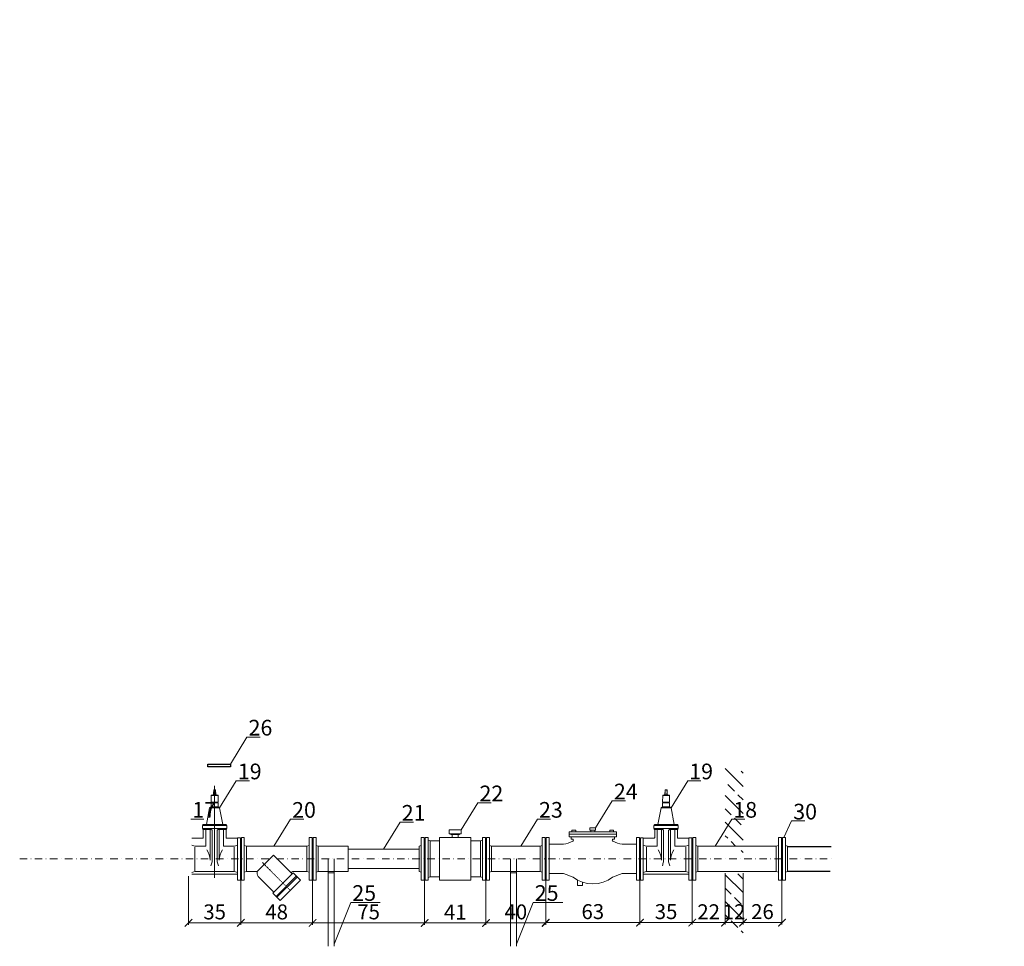
# Model space of a CAD drawing. Units: millimetres. Extents: x -4554 to 96054, y -73947 to 11611.
# Drawn here: x 89641 to 90300, y -22037 to -21417 of the extents above; entities that cross this region are included whole.
import ezdxf

# ---------------------------------------------------------------- set-up
doc = ezdxf.new("R2010")
doc.units = ezdxf.units.MM
doc.linetypes.add('DASHDOT', pattern=[1, 0.5, -0.25, 0, -0.25])
doc.linetypes.add('STRICHPUNKT', pattern=[1, 0.5, -0.25, 0, -0.25])
for name, color, linetype, lineweight in [('F2', 2, 'Continuous', 9), ('kreskowanie', 1, 'Continuous', 5), ('OPIS', 7, 'Continuous', 13), ('oś', 7, 'DASHDOT', 9), ('S2', 2, 'STRICHPUNKT', 9), ('WYMIAR', 8, 'Continuous', 5)]:
    doc.layers.add(name, color=color, linetype=linetype, lineweight=lineweight)
doc.layers.add('standard', color=7, linetype='Continuous')
doc.layers.add('wodociąg', color=170, linetype='Continuous')
doc.layers.get('0').freeze()
doc.styles.get("Standard").update_dxf_attribs({"font": 'TIMES.TTF'})
doc.dimstyles.new('lidka', dxfattribs={"dimtxt": 5, "dimasz": 5, "dimexe": 1.25, "dimexo": 1, "dimgap": 1, "dimtad": 1, "dimdec": 1, "dimtxsty": 'Standard', "dimblk": 'ARCHTICK', "dimcen": 2.5, "dimclrd": 256, "dimclre": 256, "dimclrt": 256, "dimadec": 0, "dimazin": 0, "dimtfac": 1, "dimtdec": 1, "dimtmove": 0, "dimatfit": 3, "dimfxl": 0, "dimlwd": -1, "dimlwe": -1, "dimarcsym": 0})

# ---------------------------------------------------------------- blocks, each defined once
blk = doc.blocks.new('_ArchTick')
at = {"color": 0, "linetype": 'ByBlock', "lineweight": 5, "const_width": 0.15}
blk.add_lwpolyline([(-0.5, -0.5), (0.5, 0.5)], dxfattribs=at)
blk = doc.blocks.new('*D211')
at = {"layer": 'DEFPOINTS', "color": 0}
for p in [(90750.82, -21419.41), (90750.82, -21459.41), (90751.32, -21459.41), (90124.86, -21986.74), (90150.86, -21988.69), (90124.86, -22020.91)]:
    blk.add_point(p, dxfattribs=at)
at = {"layer": 'OPIS'}
for p, q in [((90751.32, -21419.41), (90751.32, -21459.41)), ((90751.82, -21419.41), (90752.57, -21419.41)), ((90751.82, -21459.41), (90752.57, -21459.41))]:
    blk.add_line(p, q, dxfattribs=at)
at = {"layer": 'WYMIAR'}
for p, q in [((90124.86, -21987.74), (90124.86, -22022.16)), ((90150.86, -21989.69), (90150.86, -22022.16)), ((90150.86, -22020.91), (90124.86, -22020.91))]:
    blk.add_line(p, q, dxfattribs=at)
at = {"layer": 'OPIS', "xscale": 5, "yscale": 5, "zscale": 5}
for p, rotation in [((90751.32, -21419.41), 90), ((90751.32, -21459.41), 270)]:
    blk.add_blockref('_ArchTick', p, dxfattribs=dict(at, rotation=rotation))
at = {"layer": 'WYMIAR', "xscale": 5, "yscale": 5, "zscale": 5, "rotation": 180}
blk.add_blockref('_ArchTick', (90124.86, -22020.91), dxfattribs=at)
at = {"layer": 'WYMIAR', "xscale": 5, "yscale": 5, "zscale": 5}
blk.add_blockref('_ArchTick', (90150.86, -22020.91), dxfattribs=at)
at = {"layer": 'OPIS', "insert": (90747.71, -21439.41), "char_height": 5, "attachment_point": 5, "rotation": 90}
blk.add_mtext('{\\fTimes New Roman|b0|i0|c238|p18;min. 40 cm}', dxfattribs=at)
at = {"layer": 'WYMIAR', "insert": (90137.86, -22014.82), "char_height": 10, "attachment_point": 5}
blk.add_mtext('26', dxfattribs=at)
blk = doc.blocks.new('*D210')
at = {"layer": 'DEFPOINTS', "color": 0}
for p in [(90112.86, -21986.74), (90124.86, -21986.74), (90112.86, -22020.91)]:
    blk.add_point(p, dxfattribs=at)
at = {"layer": 'WYMIAR'}
for p, q in [((90112.86, -21987.74), (90112.86, -22022.16)), ((90124.86, -21987.74), (90124.86, -22022.16)), ((90124.86, -22020.91), (90112.86, -22020.91))]:
    blk.add_line(p, q, dxfattribs=at)
at = {"layer": 'WYMIAR', "xscale": 5, "yscale": 5, "zscale": 5, "rotation": 180}
blk.add_blockref('_ArchTick', (90112.86, -22020.91), dxfattribs=at)
at = {"layer": 'WYMIAR', "xscale": 5, "yscale": 5, "zscale": 5}
blk.add_blockref('_ArchTick', (90124.86, -22020.91), dxfattribs=at)
at = {"layer": 'WYMIAR', "insert": (90118.86, -22014.91), "char_height": 10, "attachment_point": 5}
blk.add_mtext('12', dxfattribs=at)
blk = doc.blocks.new('*D209')
at = {"layer": 'DEFPOINTS', "color": 0}
for p in [(89753.86, -21988.69), (89788.86, -21988.69), (89753.86, -22021.09)]:
    blk.add_point(p, dxfattribs=at)
at = {"layer": 'WYMIAR'}
for p, q in [((89753.86, -21989.69), (89753.86, -22022.34)), ((89788.86, -21989.69), (89788.86, -22022.34)), ((89788.86, -22021.09), (89753.86, -22021.09))]:
    blk.add_line(p, q, dxfattribs=at)
at = {"layer": 'WYMIAR', "xscale": 5, "yscale": 5, "zscale": 5, "rotation": 180}
blk.add_blockref('_ArchTick', (89753.86, -22021.09), dxfattribs=at)
at = {"layer": 'WYMIAR', "xscale": 5, "yscale": 5, "zscale": 5}
blk.add_blockref('_ArchTick', (89788.86, -22021.09), dxfattribs=at)
at = {"layer": 'WYMIAR', "insert": (89771.36, -22015.01), "char_height": 10, "attachment_point": 5}
blk.add_mtext('35', dxfattribs=at)
blk = doc.blocks.new('*D208')
at = {"layer": 'DEFPOINTS', "color": 0}
for p in [(89788.86, -21988.69), (89836.86, -21988.69), (89788.86, -22021.09)]:
    blk.add_point(p, dxfattribs=at)
at = {"layer": 'WYMIAR'}
for p, q in [((89788.86, -21989.69), (89788.86, -22022.34)), ((89836.86, -21989.69), (89836.86, -22022.34)), ((89836.86, -22021.09), (89788.86, -22021.09))]:
    blk.add_line(p, q, dxfattribs=at)
at = {"layer": 'WYMIAR', "xscale": 5, "yscale": 5, "zscale": 5, "rotation": 180}
blk.add_blockref('_ArchTick', (89788.86, -22021.09), dxfattribs=at)
at = {"layer": 'WYMIAR', "xscale": 5, "yscale": 5, "zscale": 5}
blk.add_blockref('_ArchTick', (89836.86, -22021.09), dxfattribs=at)
at = {"layer": 'WYMIAR', "insert": (89812.86, -22015.01), "char_height": 10, "attachment_point": 5}
blk.add_mtext('48', dxfattribs=at)
blk = doc.blocks.new('*D207')
at = {"layer": 'DEFPOINTS', "color": 0}
for p in [(89836.86, -21988.69), (89911.86, -21988.69), (89836.86, -22021.1)]:
    blk.add_point(p, dxfattribs=at)
at = {"layer": 'WYMIAR'}
for p, q in [((89836.86, -21989.69), (89836.86, -22022.35)), ((89911.86, -21989.69), (89911.86, -22022.35)), ((89911.86, -22021.1), (89836.86, -22021.1))]:
    blk.add_line(p, q, dxfattribs=at)
at = {"layer": 'WYMIAR', "xscale": 5, "yscale": 5, "zscale": 5, "rotation": 180}
blk.add_blockref('_ArchTick', (89836.86, -22021.1), dxfattribs=at)
at = {"layer": 'WYMIAR', "xscale": 5, "yscale": 5, "zscale": 5}
blk.add_blockref('_ArchTick', (89911.86, -22021.1), dxfattribs=at)
at = {"layer": 'WYMIAR', "insert": (89874.36, -22014.99), "char_height": 10, "attachment_point": 5}
blk.add_mtext('75', dxfattribs=at)
blk = doc.blocks.new('*D206')
at = {"layer": 'DEFPOINTS', "color": 0}
for p in [(89911.86, -21988.69), (89952.86, -21988.69), (89911.86, -22021.1)]:
    blk.add_point(p, dxfattribs=at)
at = {"layer": 'WYMIAR'}
for p, q in [((89911.86, -21989.69), (89911.86, -22022.35)), ((89952.86, -21989.69), (89952.86, -22022.35)), ((89952.86, -22021.1), (89911.86, -22021.1))]:
    blk.add_line(p, q, dxfattribs=at)
at = {"layer": 'WYMIAR', "xscale": 5, "yscale": 5, "zscale": 5, "rotation": 180}
blk.add_blockref('_ArchTick', (89911.86, -22021.1), dxfattribs=at)
at = {"layer": 'WYMIAR', "xscale": 5, "yscale": 5, "zscale": 5}
blk.add_blockref('_ArchTick', (89952.86, -22021.1), dxfattribs=at)
at = {"layer": 'WYMIAR', "insert": (89932.36, -22015.1), "char_height": 10, "attachment_point": 5}
blk.add_mtext('41', dxfattribs=at)
blk = doc.blocks.new('*D205')
at = {"layer": 'DEFPOINTS', "color": 0}
for p in [(89952.86, -21988.69), (89992.86, -21988.69), (89952.86, -22021.1)]:
    blk.add_point(p, dxfattribs=at)
at = {"layer": 'WYMIAR'}
for p, q in [((89952.86, -21989.69), (89952.86, -22022.35)), ((89992.86, -21989.69), (89992.86, -22022.35)), ((89992.86, -22021.1), (89952.86, -22021.1))]:
    blk.add_line(p, q, dxfattribs=at)
at = {"layer": 'WYMIAR', "xscale": 5, "yscale": 5, "zscale": 5, "rotation": 180}
blk.add_blockref('_ArchTick', (89952.86, -22021.1), dxfattribs=at)
at = {"layer": 'WYMIAR', "xscale": 5, "yscale": 5, "zscale": 5}
blk.add_blockref('_ArchTick', (89992.86, -22021.1), dxfattribs=at)
at = {"layer": 'WYMIAR', "insert": (89972.86, -22015.01), "char_height": 10, "attachment_point": 5}
blk.add_mtext('40', dxfattribs=at)
blk = doc.blocks.new('*D204')
at = {"layer": 'DEFPOINTS', "color": 0}
for p in [(89992.86, -21986.22), (90055.86, -21986.22), (89992.86, -22020.91)]:
    blk.add_point(p, dxfattribs=at)
at = {"layer": 'WYMIAR'}
for p, q in [((89992.86, -21987.22), (89992.86, -22022.16)), ((90055.86, -21987.22), (90055.86, -22022.16)), ((90055.86, -22020.91), (89992.86, -22020.91))]:
    blk.add_line(p, q, dxfattribs=at)
at = {"layer": 'WYMIAR', "xscale": 5, "yscale": 5, "zscale": 5, "rotation": 180}
blk.add_blockref('_ArchTick', (89992.86, -22020.91), dxfattribs=at)
at = {"layer": 'WYMIAR', "xscale": 5, "yscale": 5, "zscale": 5}
blk.add_blockref('_ArchTick', (90055.86, -22020.91), dxfattribs=at)
at = {"layer": 'WYMIAR', "insert": (90024.36, -22014.82), "char_height": 10, "attachment_point": 5}
blk.add_mtext('63', dxfattribs=at)
blk = doc.blocks.new('*D203')
at = {"layer": 'DEFPOINTS', "color": 0}
for p in [(90055.86, -21988.69), (90090.86, -21988.69), (90055.86, -22020.91)]:
    blk.add_point(p, dxfattribs=at)
at = {"layer": 'WYMIAR'}
for p, q in [((90055.86, -21989.69), (90055.86, -22022.16)), ((90090.86, -21989.69), (90090.86, -22022.16)), ((90090.86, -22020.91), (90055.86, -22020.91))]:
    blk.add_line(p, q, dxfattribs=at)
at = {"layer": 'WYMIAR', "xscale": 5, "yscale": 5, "zscale": 5, "rotation": 180}
blk.add_blockref('_ArchTick', (90055.86, -22020.91), dxfattribs=at)
at = {"layer": 'WYMIAR', "xscale": 5, "yscale": 5, "zscale": 5}
blk.add_blockref('_ArchTick', (90090.86, -22020.91), dxfattribs=at)
at = {"layer": 'WYMIAR', "insert": (90073.36, -22014.82), "char_height": 10, "attachment_point": 5}
blk.add_mtext('35', dxfattribs=at)
blk = doc.blocks.new('*D202')
at = {"layer": 'DEFPOINTS', "color": 0}
for p in [(90112.86, -21986.74), (90090.86, -21988.69), (90090.86, -22020.91)]:
    blk.add_point(p, dxfattribs=at)
at = {"layer": 'WYMIAR'}
for p, q in [((90112.86, -21987.74), (90112.86, -22022.16)), ((90090.86, -21989.69), (90090.86, -22022.16)), ((90112.86, -22020.91), (90090.86, -22020.91))]:
    blk.add_line(p, q, dxfattribs=at)
at = {"layer": 'WYMIAR', "xscale": 5, "yscale": 5, "zscale": 5, "rotation": 180}
blk.add_blockref('_ArchTick', (90090.86, -22020.91), dxfattribs=at)
at = {"layer": 'WYMIAR', "xscale": 5, "yscale": 5, "zscale": 5}
blk.add_blockref('_ArchTick', (90112.86, -22020.91), dxfattribs=at)
at = {"layer": 'WYMIAR', "insert": (90101.86, -22014.91), "char_height": 10, "attachment_point": 5}
blk.add_mtext('22', dxfattribs=at)

msp = doc.modelspace()

# ---------------------------------------------------------------- linework, layer by layer
at = {"layer": 'F2'}
for p, q in [((89769.43823, -21935.49428), (89770.07059, -21935.31062)), ((89770.07059, -21935.31062), (89771.37042, -21935.31062)), ((89770.6152, -21935.31062), (89770.7171, -21931.99337)), ((89770.7171, -21931.99337), (89772.00965, -21931.99337)), ((89772.11155, -21935.31062), (89771.35633, -21935.31062)), ((89772.65801, -21935.31062), (89771.35818, -21935.31062)), ((89772.1134, -21935.31062), (89771.35818, -21935.31062)), ((89771.3643, -21929.26494), (89771.3643, -21990.81275)), ((89772.11155, -21935.31062), (89772.00965, -21931.99337)), ((89773.29037, -21935.49428), (89772.65801, -21935.31062)), ((90071.43823, -21935.49428), (90072.07059, -21935.31062)), ((90072.07059, -21935.31062), (90073.37042, -21935.31062)), ((90072.6152, -21935.31062), (90072.7171, -21931.99337)), ((90072.7171, -21931.99337), (90074.00965, -21931.99337)), ((90074.11155, -21935.31062), (90073.35633, -21935.31062)), ((90074.65801, -21935.31062), (90073.35818, -21935.31062)), ((90074.1134, -21935.31062), (90073.35818, -21935.31062)), ((90074.11155, -21935.31062), (90074.00965, -21931.99337)), ((90075.29037, -21935.49428), (90074.65801, -21935.31062)), ((89768.97317, -21940.75337), (89769.37541, -21940.75337)), ((89768.97317, -21940.75337), (89768.97317, -21940.75337)), ((89768.97317, -21943.3422), (89768.97317, -21940.75337)), ((89769.00747, -21940.20202), (89769.12347, -21935.8393)), ((89769.37541, -21940.20202), (89769.00747, -21940.20202)), ((89769.12347, -21935.8393), (89771.36338, -21935.8393)), ((89769.37541, -21940.20202), (89773.35319, -21940.20202)), ((89769.37541, -21940.75337), (89769.37541, -21940.20202)), ((89769.37541, -21940.75337), (89773.75543, -21940.75337)), ((89773.06052, -21935.8393), (89771.36338, -21935.8393)), ((89773.60513, -21935.8393), (89771.36522, -21935.8393)), ((89773.35319, -21940.75337), (89773.35319, -21940.20202)), ((89773.35319, -21940.20202), (89773.72112, -21940.20202)), ((89773.75543, -21940.75337), (89773.35319, -21940.75337)), ((89773.72112, -21940.20202), (89773.60513, -21935.8393)), ((89773.75543, -21943.3422), (89773.75543, -21940.75337)), ((89773.75543, -21940.75337), (89773.75543, -21940.75337)), ((90070.97317, -21940.75337), (90071.37541, -21940.75337)), ((90070.97317, -21940.75337), (90070.97317, -21940.75337)), ((90070.97317, -21943.3422), (90070.97317, -21940.75337)), ((90071.00747, -21940.20202), (90071.12347, -21935.8393)), ((90071.37541, -21940.20202), (90071.00747, -21940.20202)), ((90071.12347, -21935.8393), (90073.36338, -21935.8393)), ((90071.37541, -21940.20202), (90075.35319, -21940.20202)), ((90071.37541, -21940.75337), (90071.37541, -21940.20202)), ((90071.37541, -21940.75337), (90075.75543, -21940.75337)), ((90075.06052, -21935.8393), (90073.36338, -21935.8393)), ((90075.60513, -21935.8393), (90073.36522, -21935.8393)), ((90075.35319, -21940.75337), (90075.35319, -21940.20202)), ((90075.35319, -21940.20202), (90075.72112, -21940.20202)), ((90075.75543, -21940.75337), (90075.35319, -21940.75337)), ((90075.72112, -21940.20202), (90075.60513, -21935.8393)), ((90075.75543, -21943.3422), (90075.75543, -21940.75337)), ((90075.75543, -21940.75337), (90075.75543, -21940.75337)), ((89765.85679, -21955.23055), (89768.01983, -21944.03483)), ((89768.01983, -21944.03483), (89768.97317, -21943.3422)), ((89768.01983, -21944.03483), (89774.70876, -21944.03483)), ((89768.97317, -21943.3422), (89773.75543, -21943.3422)), ((89774.70876, -21944.03483), (89773.75543, -21943.3422)), ((89776.87181, -21955.23055), (89774.70876, -21944.03483)), ((90067.85679, -21955.23055), (90070.01983, -21944.03483)), ((90070.01983, -21944.03483), (90070.97317, -21943.3422)), ((90070.01983, -21944.03483), (90076.70876, -21944.03483)), ((90070.97317, -21943.3422), (90075.75543, -21943.3422)), ((90076.70876, -21944.03483), (90075.75543, -21943.3422)), ((90078.87181, -21955.23055), (90076.70876, -21944.03483)), ((89763.8142, -21955.23679), (89776.2722, -21955.23072)), ((89764.1954, -21955.23592), (89764.1954, -21955.46904)), ((89764.1954, -21955.46904), (89771.3643, -21955.46904)), ((89766.4564, -21955.46904), (89766.4564, -21955.23072)), ((89772.71206, -21955.23056), (89770.00072, -21955.22434)), ((89770.00072, -21955.22434), (89770.00072, -21955.4741)), ((89778.5332, -21955.46904), (89771.3643, -21955.46904)), ((89772.71206, -21955.23056), (89772.71206, -21955.4741)), ((89778.91439, -21955.23679), (89776.19867, -21955.23055)), ((89776.2722, -21955.46904), (89776.2722, -21955.23072)), ((89778.5332, -21955.23592), (89778.5332, -21955.46904)), ((90065.8142, -21955.23679), (90078.2722, -21955.23072)), ((90066.1954, -21955.23592), (90066.1954, -21955.46904)), ((90066.1954, -21955.46904), (90073.3643, -21955.46904)), ((90068.4564, -21955.46904), (90068.4564, -21955.23072)), ((90074.71206, -21955.23056), (90072.00072, -21955.22434)), ((90072.00072, -21955.22434), (90072.00072, -21955.4741)), ((90080.5332, -21955.46904), (90073.3643, -21955.46904)), ((90074.71206, -21955.23056), (90074.71206, -21955.4741)), ((90080.91439, -21955.23679), (90078.19867, -21955.23055)), ((90078.2722, -21955.46904), (90078.2722, -21955.23072)), ((90080.5332, -21955.23592), (90080.5332, -21955.46904)), ((89763.25209, -21956.06924), (89763.25209, -21957.72581)), ((89763.45382, -21955.59378), (89763.45382, -21955.83424)), ((89763.45382, -21958.29627), (89763.45382, -21957.96381)), ((89763.4998, -21955.83124), (89771.36916, -21955.83124)), ((89771.36916, -21957.96381), (89763.4998, -21957.96381)), ((89763.74736, -21964.03494), (89763.74771, -21958.64765)), ((89769.15609, -21958.65327), (89763.81082, -21958.65327)), ((89765.41081, -21969.54554), (89765.41081, -21958.65327)), ((89768.38925, -21958.65327), (89768.38925, -21979.06821)), ((89769.63209, -21959.12963), (89769.65301, -21980.13686)), ((89779.2288, -21955.83124), (89771.35944, -21955.83124)), ((89771.35944, -21957.96381), (89779.2288, -21957.96381)), ((89773.09651, -21959.12963), (89773.07559, -21980.13686)), ((89773.57251, -21958.65327), (89778.91777, -21958.65327)), ((89774.33935, -21958.65327), (89774.33935, -21979.06821)), ((89774.33935, -21960.09635), (89774.33935, -21979.06821)), ((89777.31779, -21969.54554), (89777.31779, -21958.65327)), ((89778.98124, -21964.03494), (89778.98089, -21958.64765)), ((89779.27477, -21955.59378), (89779.27477, -21955.83424)), ((89779.27477, -21958.29627), (89779.27477, -21957.96381)), ((89779.4668, -21956.06924), (89779.4668, -21957.72581)), ((89928.3643, -21961.43581), (89928.3643, -21958.75358)), ((89928.3643, -21958.75358), (89936.3643, -21958.75358)), ((89929.31634, -21961.43581), (89928.3643, -21961.43581)), ((89935.2357, -21961.43581), (89929.31634, -21961.43581)), ((89929.31634, -21961.93581), (89929.31634, -21961.43581)), ((89935.2357, -21961.93581), (89929.31634, -21961.93581)), ((89930.3643, -21963.98999), (89930.3643, -21961.93581)), ((89934.3643, -21963.98999), (89934.3643, -21961.93581)), ((89935.2357, -21961.93581), (89935.2357, -21961.43581)), ((89935.2357, -21961.43581), (89936.3643, -21961.43581)), ((89936.3643, -21958.75358), (89936.3643, -21961.43581)), ((90065.25209, -21956.06924), (90065.25209, -21957.72581)), ((90065.45382, -21955.59378), (90065.45382, -21955.83424)), ((90065.45382, -21958.29627), (90065.45382, -21957.96381)), ((90065.4998, -21955.83124), (90073.36916, -21955.83124)), ((90073.36916, -21957.96381), (90065.4998, -21957.96381)), ((90065.74736, -21964.03494), (90065.74771, -21958.64765)), ((90071.15609, -21958.65327), (90065.81082, -21958.65327)), ((90067.41081, -21969.54554), (90067.41081, -21958.65327)), ((90070.38925, -21958.65327), (90070.38925, -21979.06821)), ((90071.63209, -21959.12963), (90071.65301, -21980.13686)), ((90081.2288, -21955.83124), (90073.35944, -21955.83124)), ((90073.35944, -21957.96381), (90081.2288, -21957.96381)), ((90075.09651, -21959.12963), (90075.07559, -21980.13686)), ((90075.57251, -21958.65327), (90080.91777, -21958.65327)), ((90076.33935, -21958.65327), (90076.33935, -21979.06821)), ((90076.33935, -21960.09635), (90076.33935, -21979.06821)), ((90079.31779, -21969.54554), (90079.31779, -21958.65327)), ((90080.98124, -21964.03494), (90080.98089, -21958.64765)), ((90081.27477, -21955.59378), (90081.27477, -21955.83424)), ((90081.27477, -21958.29627), (90081.27477, -21957.96381)), ((90081.4668, -21956.06924), (90081.4668, -21957.72581)), ((89756.06221, -21964.33492), (89763.44736, -21964.33492)), ((89786.66638, -21964.33492), (89779.28124, -21964.33492)), ((89788.56638, -21964.07963), (89786.66638, -21964.07963)), ((89786.66638, -21964.07963), (89786.66638, -21992.57963)), ((89788.56638, -21978.32963), (89788.56638, -21964.07963)), ((89788.8643, -21967.78999), (89788.56638, -21967.48999)), ((89788.8643, -21967.7896), (89789.23353, -21967.42037)), ((89788.8643, -21988.69037), (89788.8643, -21967.7896)), ((89788.8643, -21978.23999), (89788.8643, -21967.78999)), ((89789.23353, -21963.99153), (89791.20276, -21963.99153)), ((89789.23353, -21992.48845), (89789.23353, -21963.99153)), ((89791.20276, -21992.48845), (89791.20276, -21963.99153)), ((89836.49507, -21963.99153), (89834.52584, -21963.99153)), ((89834.52584, -21992.48845), (89834.52584, -21963.99153)), ((89836.49507, -21992.48845), (89836.49507, -21963.99153)), ((89836.8643, -21967.7896), (89836.49507, -21967.42037)), ((89836.8643, -21967.7896), (89837.23353, -21967.42037)), ((89836.8643, -21988.69037), (89836.8643, -21967.7896)), ((89836.8643, -21988.69037), (89836.8643, -21967.7896)), ((89836.8643, -21988.69037), (89836.8643, -21967.7896)), ((89837.23353, -21963.99153), (89839.20276, -21963.99153)), ((89837.23353, -21992.48845), (89837.23353, -21963.99153)), ((89839.20276, -21992.48845), (89839.20276, -21963.99153)), ((89909.52584, -21992.48845), (89909.52584, -21963.99153)), ((89911.49507, -21963.99153), (89909.52584, -21963.99153)), ((89911.49507, -21992.48845), (89911.49507, -21963.99153)), ((89911.8643, -21967.7896), (89911.49507, -21967.42037)), ((89911.8643, -21967.7896), (89912.23353, -21967.42037)), ((89911.8643, -21988.69037), (89911.8643, -21967.7896)), ((89911.8643, -21988.69037), (89911.8643, -21967.7896)), ((89911.8643, -21967.7896), (89911.8643, -21988.69037)), ((89911.8643, -21967.7896), (89911.8643, -21988.69037)), ((89912.23353, -21963.99153), (89912.23353, -21992.48845)), ((89912.23353, -21963.99153), (89914.20276, -21963.99153)), ((89914.20276, -21963.99153), (89914.20276, -21992.48845)), ((89915.59319, -21966.23999), (89914.20681, -21965.75529)), ((89915.59319, -21990.23999), (89915.59319, -21966.23999)), ((89921.8643, -21966.23999), (89915.59319, -21966.23999)), ((89942.8643, -21963.98999), (89921.8643, -21963.98999)), ((89921.8643, -21963.98999), (89921.8643, -21992.48999)), ((89942.8643, -21992.48999), (89942.8643, -21963.98999)), ((89949.13541, -21966.23999), (89942.8643, -21966.23999)), ((89949.13541, -21966.23999), (89950.52179, -21965.75529)), ((89949.13541, -21966.23999), (89949.13541, -21990.23999)), ((89952.49507, -21963.99153), (89950.52584, -21963.99153)), ((89950.52584, -21992.48845), (89950.52584, -21963.99153)), ((89952.49507, -21992.48845), (89952.49507, -21963.99153)), ((89952.8643, -21967.7896), (89952.49507, -21967.42037)), ((89952.8643, -21967.7896), (89953.23353, -21967.42037)), ((89952.8643, -21988.69037), (89952.8643, -21967.7896)), ((89952.8643, -21988.69037), (89952.8643, -21967.7896)), ((89952.8643, -21988.69037), (89952.8643, -21967.7896)), ((89953.23353, -21963.99153), (89955.20276, -21963.99153)), ((89953.23353, -21992.48845), (89953.23353, -21963.99153)), ((89955.20276, -21992.48845), (89955.20276, -21963.99153)), ((89992.49507, -21963.99153), (89990.52584, -21963.99153)), ((89990.52584, -21992.48845), (89990.52584, -21963.99153)), ((89992.49507, -21992.48845), (89992.49507, -21963.99153)), ((89992.8643, -21967.7896), (89992.49507, -21967.42037)), ((89992.8643, -21988.69037), (89992.8643, -21967.7896)), ((89993.2243, -21963.99153), (89995.1443, -21963.99153)), ((89993.2243, -21992.48845), (89993.2243, -21963.99153)), ((89995.1443, -21992.48845), (89995.1443, -21963.99153)), ((89995.1443, -21968.44109), (90004.64746, -21968.44109)), ((90009.77629, -21964.93889), (90009.77629, -21963.43746)), ((90009.77629, -21964.93889), (90010.92025, -21964.93889)), ((90038.95245, -21964.93889), (90037.8085, -21964.93889)), ((90038.95245, -21964.93889), (90038.95245, -21963.43746)), ((90053.5843, -21968.44109), (90044.08129, -21968.44109)), ((90053.5843, -21992.48999), (90053.5843, -21963.98999)), ((90055.5043, -21963.98999), (90053.5843, -21963.98999)), ((90055.5043, -21992.48999), (90055.5043, -21963.98999)), ((90055.8643, -21967.78999), (90056.16221, -21967.48999)), ((90055.8643, -21978.23999), (90055.8643, -21967.78999)), ((90056.16221, -21964.07963), (90058.06221, -21964.07963)), ((90056.16221, -21978.32963), (90056.16221, -21964.07963)), ((90058.06221, -21964.07963), (90058.06221, -21992.57963)), ((90058.06221, -21964.33492), (90065.44736, -21964.33492)), ((90088.66638, -21964.33492), (90081.28124, -21964.33492)), ((90090.56638, -21964.07963), (90088.66638, -21964.07963)), ((90088.66638, -21964.07963), (90088.66638, -21992.57963)), ((90090.56638, -21978.32963), (90090.56638, -21964.07963)), ((90090.8643, -21967.78999), (90090.56638, -21967.48999)), ((90090.8643, -21967.7896), (90091.23353, -21967.42037)), ((90090.8643, -21988.69037), (90090.8643, -21967.7896)), ((90090.8643, -21978.23999), (90090.8643, -21967.78999)), ((90091.23353, -21963.99153), (90093.20276, -21963.99153)), ((90091.23353, -21992.48845), (90091.23353, -21963.99153)), ((90093.20276, -21992.48845), (90093.20276, -21963.99153)), ((90148.52584, -21992.48845), (90148.52584, -21963.99153)), ((90150.49507, -21963.99153), (90148.52584, -21963.99153)), ((90150.49507, -21992.48845), (90150.49507, -21963.99153)), ((90150.8643, -21967.7896), (90150.49507, -21967.42037)), ((90150.8643, -21967.7896), (90151.23353, -21967.42037)), ((90150.8643, -21988.69037), (90150.8643, -21967.7896)), ((90150.8643, -21967.7896), (90150.8643, -21988.69037)), ((90151.23353, -21963.99153), (90151.23353, -21992.48845)), ((90151.23353, -21963.99153), (90153.20276, -21963.99153)), ((90153.20276, -21963.99153), (90153.20276, -21992.48845)), ((89758.15523, -21969.73837), (89756.06474, -21969.16266)), ((89758.15523, -21969.73837), (89765.15771, -21969.73837)), ((89758.2075, -21970.38333), (89758.2075, -21986.31166)), ((89784.57337, -21969.73837), (89777.57089, -21969.73837)), ((89784.52109, -21970.38333), (89784.52109, -21986.31166)), ((89784.57337, -21969.73837), (89786.66386, -21969.16266)), ((89791.20276, -21978.23999), (89791.20276, -21969.73999)), ((89792.59319, -21969.73999), (89791.20681, -21969.25529)), ((89792.59319, -21969.73999), (89792.59319, -21986.73999)), ((89792.59319, -21969.73999), (89799.21439, -21969.73999)), ((89833.13541, -21969.73999), (89799.21439, -21969.73999)), ((89833.13541, -21969.73999), (89834.52179, -21969.25529)), ((89833.13541, -21969.73999), (89833.13541, -21986.73999)), ((89834.52584, -21978.23999), (89834.52584, -21969.73999)), ((89839.20276, -21978.23999), (89839.20276, -21969.73999)), ((89840.59319, -21969.73999), (89839.20681, -21969.25529)), ((89840.59319, -21969.73999), (89840.59319, -21986.73999)), ((89840.59319, -21969.73999), (89847.21439, -21969.73999)), ((89860.59319, -21969.73999), (89847.21439, -21969.73999)), ((89860.59319, -21969.73999), (89860.59319, -21986.73999)), ((89908.13541, -21971.73999), (89860.59319, -21971.73999)), ((89908.13541, -21969.73999), (89909.52179, -21969.25529)), ((89908.13541, -21969.73999), (89908.13541, -21986.73999)), ((89909.52584, -21978.23999), (89909.52584, -21969.73999)), ((89950.52584, -21978.23999), (89950.52584, -21969.73999)), ((89955.20276, -21978.23999), (89955.20276, -21969.73999)), ((89956.59319, -21969.73999), (89955.20681, -21969.25529)), ((89956.59319, -21969.73999), (89956.59319, -21986.73999)), ((89956.59319, -21969.73999), (89963.21439, -21969.73999)), ((89989.13541, -21969.73999), (89963.21439, -21969.73999)), ((89989.13541, -21969.73999), (89990.52179, -21969.25529)), ((89989.13541, -21969.73999), (89989.13541, -21986.73999)), ((89990.52584, -21978.23999), (89990.52584, -21969.73999)), ((89992.8643, -21970.25999), (89993.2243, -21969.89999)), ((89992.8643, -21986.21999), (89992.8643, -21970.25999)), ((89992.8643, -21986.21999), (89992.8643, -21970.25999)), ((90055.8643, -21970.25999), (90055.5043, -21969.89999)), ((90055.8643, -21986.21999), (90055.8643, -21970.25999)), ((90060.15523, -21969.73837), (90058.06474, -21969.16266)), ((90060.15523, -21969.73837), (90067.15771, -21969.73837)), ((90060.2075, -21970.38333), (90060.2075, -21986.31166)), ((90086.57337, -21969.73837), (90079.57089, -21969.73837)), ((90086.52109, -21970.38333), (90086.52109, -21986.31166)), ((90086.57337, -21969.73837), (90088.66386, -21969.16266)), ((90093.20276, -21978.23999), (90093.20276, -21969.73999)), ((90094.59319, -21969.73999), (90093.20681, -21969.25529)), ((90094.59319, -21969.73999), (90094.59319, -21986.73999)), ((90094.59319, -21969.73999), (90101.21439, -21969.73999)), ((90147.13541, -21969.73999), (90101.21439, -21969.73999)), ((90147.13541, -21969.73999), (90148.52179, -21969.25529)), ((90147.13541, -21969.73999), (90147.13541, -21986.73999)), ((90148.52584, -21978.23999), (90148.52584, -21969.73999)), ((90154.59319, -21969.73999), (90153.20681, -21969.25529)), ((90154.59319, -21986.73999), (90154.59319, -21969.73999)), ((89788.56638, -21992.57963), (89788.56638, -21978.32963)), ((89788.8643, -21978.23999), (89788.8643, -21988.68999)), ((89799.72549, -21986.73999), (89810.65186, -21975.81363)), ((89810.65186, -21975.81363), (89823.13405, -21988.29582)), ((89914.20276, -21978.23999), (89914.20276, -21986.73999)), ((90055.8643, -21978.23999), (90055.8643, -21988.68999)), ((90056.16221, -21992.57963), (90056.16221, -21978.32963)), ((90090.56638, -21992.57963), (90090.56638, -21978.32963)), ((90090.8643, -21978.23999), (90090.8643, -21988.68999)), ((90153.20276, -21978.23999), (90153.20276, -21986.73999)), ((89758.16113, -21986.73999), (89756.06474, -21987.31732)), ((89758.16113, -21986.73999), (89784.56747, -21986.73999)), ((89784.56747, -21986.73999), (89786.66386, -21987.31732)), ((89792.59319, -21986.73999), (89791.20681, -21987.22469)), ((89792.59319, -21986.73999), (89798.51421, -21986.73999)), ((89799.72549, -21986.73999), (89798.51421, -21986.73999)), ((89799.72549, -21987.33665), (89799.72549, -21986.73999)), ((89810.23642, -22001.19345), (89823.81287, -21987.617)), ((89833.13541, -21986.73999), (89823.54153, -21986.73999)), ((89823.81287, -21987.617), (89828.741, -21992.54512)), ((89833.13541, -21986.73999), (89834.52179, -21987.22469)), ((89840.59319, -21986.73999), (89839.20681, -21987.22469)), ((89840.59319, -21986.73999), (89846.51421, -21986.73999)), ((89860.59319, -21986.73999), (89846.51421, -21986.73999)), ((89908.13541, -21984.73999), (89860.59319, -21984.73999)), ((89908.13541, -21986.73999), (89909.52179, -21987.22469)), ((89956.59319, -21986.73999), (89955.20681, -21987.22469)), ((89956.59319, -21986.73999), (89962.51421, -21986.73999)), ((89989.13541, -21986.73999), (89962.51421, -21986.73999)), ((89989.13541, -21986.73999), (89990.52179, -21987.22469)), ((89992.8643, -21986.21999), (89993.2243, -21986.57999)), ((89995.1443, -21988.03889), (90004.64746, -21988.03889)), ((90004.64746, -21988.03889), (90011.11681, -21990.41544)), ((90044.08129, -21988.03889), (90037.61166, -21990.41554)), ((90053.5843, -21988.03889), (90044.08129, -21988.03889)), ((90055.8643, -21986.21999), (90055.5043, -21986.57999)), ((90060.16113, -21986.73999), (90058.06474, -21987.31732)), ((90060.16113, -21986.73999), (90086.56747, -21986.73999)), ((90086.56747, -21986.73999), (90088.66386, -21987.31732)), ((90094.59319, -21986.73999), (90093.20681, -21987.22469)), ((90094.59319, -21986.73999), (90100.51421, -21986.73999)), ((90147.13541, -21986.73999), (90100.51421, -21986.73999)), ((90147.13541, -21986.73999), (90148.52179, -21987.22469)), ((90154.59319, -21986.73999), (90153.20681, -21987.22469)), ((89756.06221, -21988.4451), (89786.66638, -21988.4451)), ((89786.66638, -21992.57963), (89788.56638, -21992.57963)), ((89788.8643, -21988.68999), (89788.56638, -21988.98999)), ((89788.56638, -21992.57963), (89788.56638, -21990.48702)), ((89788.8643, -21988.69037), (89789.23353, -21989.0596)), ((89789.23353, -21992.48845), (89791.20276, -21992.48845)), ((89801.13138, -21990.73076), (89810.91524, -22000.51462)), ((89812.42138, -22003.37841), (89825.99783, -21989.80196)), ((89812.97959, -22003.93661), (89826.55604, -21990.36016)), ((89815.16455, -22006.12157), (89828.741, -21992.54512)), ((89836.49507, -21992.48845), (89834.52584, -21992.48845)), ((89836.8643, -21988.69037), (89836.49507, -21989.0596)), ((89836.8643, -21988.69037), (89837.23353, -21989.0596)), ((89837.23353, -21992.48845), (89839.20276, -21992.48845)), ((89911.49507, -21992.48845), (89909.52584, -21992.48845)), ((89911.8643, -21988.69037), (89911.49507, -21989.0596)), ((89911.8643, -21988.69037), (89912.23353, -21989.0596)), ((89912.23353, -21992.48845), (89914.20276, -21992.48845)), ((89915.59319, -21990.23999), (89914.20681, -21990.72469)), ((89921.8643, -21990.23999), (89915.59319, -21990.23999)), ((89921.8643, -21992.48999), (89942.8643, -21992.48999)), ((89949.13541, -21990.23999), (89942.8643, -21990.23999)), ((89949.13541, -21990.23999), (89950.52179, -21990.72469)), ((89952.49507, -21992.48845), (89950.52584, -21992.48845)), ((89952.8643, -21988.69037), (89952.49507, -21989.0596)), ((89952.8643, -21988.69037), (89953.23353, -21989.0596)), ((89953.23353, -21992.48845), (89955.20276, -21992.48845)), ((89992.49507, -21992.48845), (89990.52584, -21992.48845)), ((89992.8643, -21988.69037), (89992.49507, -21989.0596)), ((89993.2243, -21992.48845), (89995.1443, -21992.48845)), ((90055.5043, -21992.48999), (90053.5843, -21992.48999)), ((90055.8643, -21988.68999), (90056.16221, -21988.98999)), ((90055.8643, -21992.48999), (90055.8643, -21990.39738)), ((90058.06221, -21992.57963), (90056.16221, -21992.57963)), ((90058.06221, -21988.4451), (90088.66638, -21988.4451)), ((90088.66638, -21992.57963), (90090.56638, -21992.57963)), ((90090.8643, -21988.68999), (90090.56638, -21988.98999)), ((90090.56638, -21992.57963), (90090.56638, -21990.48702)), ((90090.8643, -21988.69037), (90091.23353, -21989.0596)), ((90091.23353, -21992.48845), (90093.20276, -21992.48845)), ((90150.49507, -21992.48845), (90148.52584, -21992.48845)), ((90150.8643, -21988.69037), (90150.49507, -21989.0596)), ((90150.8643, -21988.69037), (90151.23353, -21989.0596)), ((90151.23353, -21992.48845), (90153.20276, -21992.48845)), ((89810.23642, -22001.19345), (89815.16455, -22006.12157))]:
    msp.add_line(p, q, dxfattribs=at)
for points in [[(90008.55108, -21960.10437), (90040.17767, -21960.10437), (90040.17767, -21961.77091), (90008.55108, -21961.77091)], [(90008.55108, -21961.77091), (90040.17767, -21961.77091), (90040.17767, -21963.43746), (90008.55108, -21963.43746)], [(90012.94353, -21959.05761), (90010.41642, -21959.05761), (90010.41642, -21960.10437), (90012.94353, -21960.10437)], [(90026.25971, -21957.48746), (90022.46904, -21957.48746), (90022.46904, -21959.05761), (90026.25971, -21959.05761)], [(90025.62793, -21959.05761), (90023.10082, -21959.05761), (90023.10082, -21960.10437), (90025.62793, -21960.10437)], [(90035.78522, -21959.05761), (90038.31233, -21959.05761), (90038.31233, -21960.10437), (90035.78522, -21960.10437)]]:
    msp.add_lwpolyline(points, close=True, dxfattribs=at)
msp.add_lwpolyline([(90017.50915, -21993.85192), (90017.50915, -21995.94361), (90014.15186, -21995.94361), (90014.15186, -21992.39445)], dxfattribs=at)
for centre, radius, start, end in [((89769.48034, -21935.84879), 0.357, 96.77464091, 178.47699702), ((89775.1948, -21933.52914), 4.49873, 160.03907938, 202.62626022), ((89767.53195, -21933.52914), 4.49873, 337.37373978, 19.96092062), ((89773.24826, -21935.84879), 0.357, 1.52300298, 83.22535909), ((90071.48034, -21935.84879), 0.357, 96.77464091, 178.47699702), ((90077.1948, -21933.52914), 4.49873, 160.03907938, 202.62626022), ((90069.53195, -21933.52914), 4.49873, 337.37373978, 19.96092062), ((90075.24826, -21935.84879), 0.357, 1.52300298, 83.22535909), ((89763.81082, -21955.59378), 0.357, 89.4572605, 180), ((89778.91777, -21955.59378), 0.357, 0, 90.5427395), ((90065.81082, -21955.59378), 0.357, 89.4572605, 180), ((90080.91777, -21955.59378), 0.357, 0, 90.5427395), ((89763.49009, -21956.06924), 0.238, 90, 180), ((89763.49009, -21957.72581), 0.238, 180, 270), ((89763.81082, -21958.29627), 0.357, 180, 270), ((89769.15609, -21959.12927), 0.476, 359.95627146, 90), ((89773.57251, -21959.12927), 0.476, 90, 180.04372854), ((89778.91777, -21958.29627), 0.357, 270, 0), ((89779.2288, -21956.06924), 0.238, 0, 90), ((89779.2288, -21957.72581), 0.238, 270, 0), ((90065.49009, -21956.06924), 0.238, 90, 180), ((90065.49009, -21957.72581), 0.238, 180, 270), ((90065.81082, -21958.29627), 0.357, 180, 270), ((90071.15609, -21959.12927), 0.476, 359.95627146, 90), ((90075.57251, -21959.12927), 0.476, 90, 180.04372854), ((90080.91777, -21958.29627), 0.357, 270, 0), ((90081.2288, -21956.06924), 0.238, 0, 90), ((90081.2288, -21957.72581), 0.238, 270, 0), ((89763.44736, -21964.03492), 0.3, 270, 359.99609698), ((89779.28124, -21964.03492), 0.3, 180.00390302, 270), ((90002.94685, -21952.65253), 15.87989, 276.14771022, 300.19859135), ((90010.61463, -21965.66118), 0.78429, 294.06226703, 67.06577083), ((90038.11411, -21965.66118), 0.78429, 112.93422917, 245.93773297), ((90045.7819, -21952.65253), 15.87989, 239.80140865, 263.85228978), ((90065.44736, -21964.03492), 0.3, 270, 359.99609698), ((90081.28124, -21964.03492), 0.3, 180.00390302, 270), ((89765.21081, -21969.54554), 0.2, 254.60295763, 0), ((89754.57687, -21979.74005), 13.8287, 2.78469045, 33.50067159), ((89788.15172, -21979.74005), 13.8287, 146.49932841, 177.21530955), ((89788.15172, -21979.74005), 13.8287, 146.49932841, 177.21530955), ((89777.51779, -21969.54554), 0.2, 180, 285.39704237), ((90067.21081, -21969.54554), 0.2, 254.60295763, 0), ((90056.57687, -21979.74005), 13.8287, 2.78469045, 33.50067159), ((90090.15172, -21979.74005), 13.8287, 146.49932841, 177.21530955), ((90090.15172, -21979.74005), 13.8287, 146.49932841, 177.21530955), ((90079.51779, -21969.54554), 0.2, 180, 285.39704237), ((89749.06569, -21975.67299), 21.0657, 340.20835551, 347.76612642), ((89793.66291, -21975.67299), 21.0657, 192.23387358, 199.79164449), ((90051.06569, -21975.67299), 21.0657, 340.20835551, 347.76612642), ((90095.66291, -21975.67299), 21.0657, 192.23387358, 199.79164449), ((89804.52549, -21987.33665), 4.8, 180, 225), ((89823.58001, -21987.5688), 0.8297, 92.65786927, 223.49480478), ((90024.3643, -21973.50402), 21.48237, 231.92676797, 308.07278025)]:
    msp.add_arc(centre, radius, start, end, dxfattribs=at)
at = {"layer": 'kreskowanie'}
for p, q in [((90124.8643, -21929.80466), (90112.8643, -21917.80466)), ((90124.8643, -21920.8244), (90123.5946, -21919.55471)), ((90119.10448, -21933.0251), (90114.61435, -21928.53497)), ((90124.8643, -21938.78492), (90121.34954, -21935.27016)), ((90124.8643, -21947.76518), (90112.8643, -21935.76518)), ((90116.85941, -21948.74054), (90112.8643, -21944.74543)), ((90124.8643, -21965.72569), (90112.8643, -21953.72569)), ((90123.5946, -21955.47574), (90119.10448, -21950.98561)), ((90114.61435, -21964.45599), (90112.8643, -21962.70594)), ((90119.89835, -21969.73999), (90116.85941, -21966.70106)), ((90124.8643, -21973.87819), (90123.5946, -21972.6085)), ((90124.8643, -21991.83871), (90121.34954, -21988.32395)), ((90124.8643, -22000.81897), (90112.8643, -21988.81897)), ((90116.85941, -22001.79433), (90112.8643, -21997.79922)), ((90124.8643, -22018.77948), (90112.8643, -22006.77948)), ((90123.5946, -22008.52952), (90119.10448, -22004.0394)), ((90114.61435, -22017.50978), (90112.8643, -22015.75973)), ((90121.34954, -22024.24497), (90116.85941, -22019.75484)), ((90124.8643, -22027.75973), (90123.5946, -22026.49004))]:
    msp.add_line(p, q, dxfattribs=at)
at = {"layer": 'OPIS'}
for p, q in [((89781.8643, -21914.73999), (89792.98722, -21896.67484)), ((89792.98722, -21896.67484), (89801.82078, -21896.67484)), ((89774.70876, -21944.03483), (89785.83168, -21925.96968)), ((89785.83168, -21925.96968), (89794.66525, -21925.96968)), ((90076.70876, -21944.03483), (90087.83168, -21925.96968)), ((90087.83168, -21925.96968), (90096.66525, -21925.96968)), ((89936.3643, -21958.75358), (89947.48722, -21940.68843)), ((89947.48722, -21940.68843), (89956.32078, -21940.68843)), ((90026.25971, -21957.48746), (90037.38263, -21939.42231)), ((90037.38263, -21939.42231), (90046.21619, -21939.42231)), ((89755.33731, -21951.67484), (89764.17087, -21951.67484)), ((89811.0084, -21969.78538), (89822.13131, -21951.72023)), ((89822.13131, -21951.72023), (89830.96488, -21951.72023)), ((89884.3643, -21971.73999), (89895.48722, -21953.67484)), ((89895.48722, -21953.67484), (89904.32078, -21953.67484)), ((89976.1749, -21969.73999), (89987.29782, -21951.67484)), ((89987.29782, -21951.67484), (89996.13138, -21951.67484)), ((90106.16066, -21969.73999), (90117.28358, -21951.67484)), ((90117.28358, -21951.67484), (90126.11714, -21951.67484)), ((90152.21814, -21963.99153), (90157.37952, -21952.84984)), ((90157.37952, -21952.84984), (90166.21309, -21952.84984)), ((89847.26632, -21978.23999), (89847.26632, -22036.73999)), ((89851.26632, -21978.23999), (89851.26632, -22036.73999)), ((89969.33649, -21978.23999), (89969.33649, -22036.73999)), ((89973.33649, -21978.23999), (89973.33649, -22036.73999)), ((89847.26632, -21987.54886), (89851.26632, -21987.54886)), ((89969.33649, -21987.54886), (89973.33649, -21987.54886)), ((89851.26632, -22035.30873), (89862.38924, -22007.33268)), ((89862.38924, -22007.33268), (89882.16422, -22007.33268)), ((89973.33649, -22035.30873), (89984.45941, -22007.33268)), ((89984.45941, -22007.33268), (90004.23438, -22007.33268))]:
    msp.add_line(p, q, dxfattribs=at)
at = {"layer": 'oś', "ltscale": 10}
msp.add_line((89640.93147, -21978.23999), (90183.77331, -21978.23999), dxfattribs=at)
at = {"layer": 'S2'}
msp.add_line((89803.37281, -21980.75339), (89821.95277, -21999.33335), dxfattribs=at)
at = {"layer": 'standard'}
msp.add_lwpolyline([(89781.8643, -21916.73999), (89766.8643, -21916.73999), (89766.8643, -21914.73999), (89781.8643, -21914.73999)], close=True, dxfattribs=at)
at = {"layer": 'wodociąg'}
for p, q in [((90154.59319, -21969.98999), (90183.75944, -21969.98999)), ((90154.59319, -21986.48999), (90183.0906, -21986.48999))]:
    msp.add_line(p, q, dxfattribs=at)

# ---------------------------------------------------------------- texts
at = {"layer": 'OPIS', "char_height": 10.5, "width": 628.0392, "attachment_point": 1}
for s, insert in [('{\\fTimes New Roman|b0|i0|c238|p18;26}', (89794.053, -21885.17145)), ('{\\fTimes New Roman|b0|i0|c238|p18;19}', (89786.89746, -21914.4663)), ('{\\fTimes New Roman|b0|i0|c238|p18;19}', (90088.89746, -21914.4663)), ('{\\fTimes New Roman|b0|i0|c238|p18;22}', (89948.553, -21929.18504)), ('{\\fTimes New Roman|b0|i0|c238|p18;24}', (90038.44841, -21927.91892)), ('{\\fTimes New Roman|b0|i0|c238|p18;17}', (89756.40309, -21940.17145)), ('{\\fTimes New Roman|b0|i0|c238|p18;20}', (89823.19709, -21940.21685)), ('{\\fTimes New Roman|b0|i0|c238|p18;21}', (89896.553, -21942.17145)), ('{\\fTimes New Roman|b0|i0|c238|p18;23}', (89988.3636, -21940.17145)), ('{\\fTimes New Roman|b0|i0|c238|p18;18}', (90118.34936, -21940.17145)), ('{\\fTimes New Roman|b0|i0|c238|p18;30}', (90158.4453, -21941.34645)), ('{\\fTimes New Roman|b0|i0|c238|p18;25}', (89863.45502, -21995.8293)), ('{\\fTimes New Roman|b0|i0|c238|p18;25}', (89985.52518, -21995.8293))]:
    msp.add_mtext(s, dxfattribs=dict(at, insert=insert))

# ---------------------------------------------------------------- dimensions: what is measured, and where the dimension line sits
at = {"layer": 'OPIS'}
dim = msp.add_linear_dim(base=(90751.32265, -21459.41104), p1=(90750.81812, -21419.41104), p2=(90750.81812, -21459.41104), angle=90, text='{\\fTimes New Roman|b0|i0|c238|p18;min. 40 cm}', dimstyle='lidka', override={"dimtxt": 5}, dxfattribs=at)
dim.commit()
dim.dimension.update_dxf_attribs({"geometry": '*D211', "text_midpoint": (90751.32265, -21439.41104), "dimtype": 160})
at = {"layer": 'WYMIAR'}
for base, p1, p2, picture, middle in [((90124.8643, -22020.91047), (90150.8643, -21988.69037), (90124.8643, -21986.73999), '*D211', (90137.8643, -22020.91047)), ((90112.8643, -22020.91047), (90124.8643, -21986.73999), (90112.8643, -21986.73999), '*D210', (90118.8643, -22020.91047))]:
    dim = msp.add_linear_dim(base=base, p1=p1, p2=p2, dimstyle='lidka', override={"dimtxt": 10}, dxfattribs=at)
    dim.commit()
    dim.dimension.update_dxf_attribs({"geometry": picture, "text_midpoint": middle, "dimtype": 160})
for base, p1, p2, picture, middle in [((89992.8643, -22020.91047), (90055.8643, -21986.21999), (89992.8643, -21986.21999), '*D204', (90024.3643, -22014.82396)), ((90090.8643, -22020.91047), (90112.8643, -21986.73999), (90090.8643, -21988.68999), '*D202', (90101.8643, -22014.91047)), ((89753.8643, -22021.09432), (89788.8643, -21988.69037), (89753.8643, -21988.69037), '*D209', (89771.3643, -22015.0078)), ((89788.8643, -22021.09471), (89836.8643, -21988.69076), (89788.8643, -21988.69076), '*D208', (89812.8643, -22015.00819)), ((89836.8643, -22021.09509), (89911.8643, -21988.69114), (89836.8643, -21988.69114), '*D207', (89874.3643, -22014.99415)), ((89911.8643, -22021.09509), (89952.8643, -21988.69114), (89911.8643, -21988.69114), '*D206', (89932.3643, -22015.09509)), ((89952.8643, -22021.09509), (89992.8643, -21988.69037), (89952.8643, -21988.69114), '*D205', (89972.8643, -22015.00857)), ((90055.8643, -22020.91047), (90090.8643, -21988.68999), (90055.8643, -21988.68999), '*D203', (90073.3643, -22014.82396))]:
    dim = msp.add_linear_dim(base=base, p1=p1, p2=p2, dimstyle='lidka', override={"dimtxt": 10}, dxfattribs=at)
    dim.commit()
    dim.dimension.update_dxf_attribs({"geometry": picture, "text_midpoint": middle})

doc.saveas('drawing.dxf')
